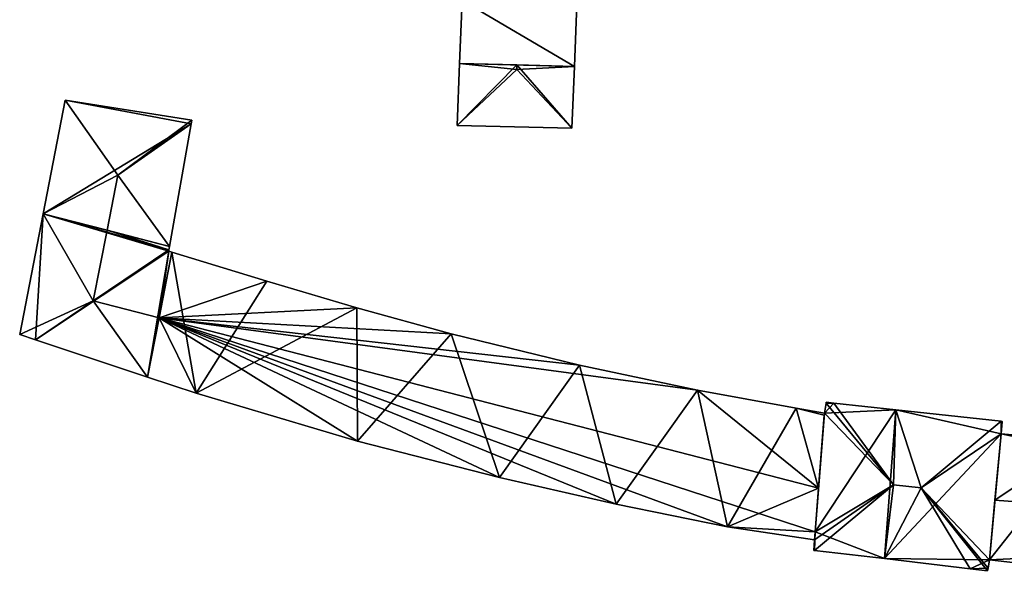
# Model space of a CAD drawing. Units: metres. Extents: x 70617 to 71234, y 354988 to 355513.
# Drawn here: x 70751 to 70798, y 355406 to 355432 of the extents above; entities that cross this region are included whole.
import ezdxf

# ---------------------------------------------------------------- set-up
doc = ezdxf.new("R2010")
doc.units = ezdxf.units.M
for name, color, linetype in [('FacadeFaces', 253, 'Continuous'), ('FloorBoundary', 4, 'Continuous'), ('FloorFaces', 253, 'Continuous'), ('OuterEaves', 4, 'Continuous'), ('RoofFaces', 24, 'Continuous'), ('RoofLines', 2, 'Continuous')]:
    doc.layers.add(name, color=color, linetype=linetype)

msp = doc.modelspace()

# ---------------------------------------------------------------- linework, layer by layer
at = {"layer": 'FacadeFaces'}
for points in [[(70771.954, 355433.359, 279.902), (70771.837, 355430.344, 276.952), (70771.837, 355430.344, 279.902), (70771.954, 355433.359, 279.902)], [(70771.954, 355433.359, 276.952), (70771.837, 355430.344, 276.952), (70771.954, 355433.359, 279.902), (70771.954, 355433.359, 276.952)], [(70777.34, 355430.202, 279.902), (70777.34, 355430.202, 276.952), (70777.465, 355433.18, 279.902), (70777.34, 355430.202, 279.902)], [(70777.465, 355433.18, 279.902), (70777.34, 355430.202, 276.952), (70777.465, 355433.18, 276.952), (70777.465, 355433.18, 279.902)], [(70771.837, 355430.344, 279.509), (70771.837, 355430.344, 276.963), (70771.722, 355427.376, 279.509), (70771.837, 355430.344, 279.509)], [(70771.837, 355430.344, 276.963), (70771.722, 355427.376, 276.963), (70771.722, 355427.376, 279.509), (70771.837, 355430.344, 276.963)], [(70771.837, 355430.344, 279.902), (70777.34, 355430.202, 276.952), (70777.34, 355430.202, 279.902), (70771.837, 355430.344, 279.902)], [(70771.837, 355430.344, 276.952), (70777.34, 355430.202, 276.952), (70771.837, 355430.344, 279.902), (70771.837, 355430.344, 276.952)], [(70774.586, 355430.273, 280.154), (70774.586, 355430.273, 276.963), (70771.837, 355430.344, 279.509), (70774.586, 355430.273, 280.154)], [(70771.837, 355430.344, 279.509), (70774.586, 355430.273, 276.963), (70771.837, 355430.344, 276.963), (70771.837, 355430.344, 279.509)], [(70777.34, 355430.202, 279.507), (70774.586, 355430.273, 276.963), (70774.586, 355430.273, 280.154), (70777.34, 355430.202, 279.507)], [(70777.34, 355430.202, 276.963), (70774.586, 355430.273, 276.963), (70777.34, 355430.202, 279.507), (70777.34, 355430.202, 276.963)], [(70777.215, 355427.24, 279.509), (70777.215, 355427.24, 276.963), (70777.34, 355430.202, 279.507), (70777.215, 355427.24, 279.509)], [(70777.215, 355427.24, 276.963), (70777.34, 355430.202, 276.963), (70777.34, 355430.202, 279.507), (70777.215, 355427.24, 276.963)], [(70752.934, 355428.588, 280.775), (70752.934, 355428.588, 275.239), (70751.874, 355423.14, 280.775), (70752.934, 355428.588, 280.775)], [(70752.934, 355428.588, 275.239), (70751.874, 355423.14, 275.239), (70751.874, 355423.14, 280.775), (70752.934, 355428.588, 275.239)], [(70758.992, 355427.627, 280.776), (70758.992, 355427.627, 275.239), (70752.934, 355428.588, 280.775), (70758.992, 355427.627, 280.776)], [(70758.992, 355427.627, 275.239), (70752.934, 355428.588, 275.239), (70752.934, 355428.588, 280.775), (70758.992, 355427.627, 275.239)], [(70758.961, 355427.452, 280.89), (70758.961, 355427.452, 275.239), (70758.992, 355427.627, 280.776), (70758.961, 355427.452, 280.89)], [(70758.992, 355427.627, 280.776), (70758.961, 355427.452, 275.239), (70758.992, 355427.627, 275.239), (70758.992, 355427.627, 280.776)], [(70757.931, 355421.578, 280.818), (70758.961, 355427.452, 275.239), (70758.961, 355427.452, 280.89), (70757.931, 355421.578, 280.818)], [(70757.931, 355421.578, 275.239), (70758.961, 355427.452, 275.239), (70757.931, 355421.578, 280.818), (70757.931, 355421.578, 275.239)], [(70771.722, 355427.376, 279.509), (70777.215, 355427.24, 276.963), (70777.215, 355427.24, 279.509), (70771.722, 355427.376, 279.509)], [(70771.722, 355427.376, 276.963), (70777.215, 355427.24, 276.963), (70771.722, 355427.376, 279.509), (70771.722, 355427.376, 276.963)], [(70751.874, 355423.14, 280.775), (70750.746, 355417.347, 275.239), (70750.746, 355417.347, 280.775), (70751.874, 355423.14, 280.775)], [(70751.874, 355423.14, 275.239), (70750.746, 355417.347, 275.239), (70751.874, 355423.14, 280.775), (70751.874, 355423.14, 275.239)], [(70757.901, 355421.407, 280.816), (70757.931, 355421.578, 275.239), (70757.931, 355421.578, 280.818), (70757.901, 355421.407, 280.816)], [(70757.901, 355421.407, 275.239), (70757.931, 355421.578, 275.239), (70757.901, 355421.407, 280.816), (70757.901, 355421.407, 275.239)], [(70757.892, 355421.354, 280.849), (70757.892, 355421.354, 275.239), (70757.901, 355421.407, 280.816), (70757.892, 355421.354, 280.849)], [(70757.892, 355421.354, 275.239), (70757.901, 355421.407, 275.239), (70757.901, 355421.407, 280.816), (70757.892, 355421.354, 275.239)], [(70758.048, 355421.306, 280.853), (70758.048, 355421.306, 275.239), (70757.892, 355421.354, 280.849), (70758.048, 355421.306, 280.853)], [(70758.048, 355421.306, 275.239), (70757.892, 355421.354, 275.239), (70757.892, 355421.354, 280.849), (70758.048, 355421.306, 275.239)], [(70762.599, 355419.907, 280.986), (70762.599, 355419.907, 275.239), (70758.048, 355421.306, 280.853), (70762.599, 355419.907, 280.986)], [(70762.599, 355419.907, 275.239), (70758.048, 355421.306, 275.239), (70758.048, 355421.306, 280.853), (70762.599, 355419.907, 275.239)], [(70766.907, 355418.632, 281.082), (70766.907, 355418.632, 275.239), (70762.599, 355419.907, 280.986), (70766.907, 355418.632, 281.082)], [(70766.907, 355418.632, 275.239), (70762.599, 355419.907, 275.239), (70762.599, 355419.907, 280.986), (70766.907, 355418.632, 275.239)], [(70771.434, 355417.384, 281.129), (70771.434, 355417.384, 275.239), (70766.907, 355418.632, 281.082), (70771.434, 355417.384, 281.129)], [(70771.434, 355417.384, 275.239), (70766.907, 355418.632, 275.239), (70766.907, 355418.632, 281.082), (70771.434, 355417.384, 275.239)], [(70750.746, 355417.347, 280.775), (70751.507, 355417.094, 275.239), (70751.507, 355417.094, 281.287), (70750.746, 355417.347, 280.775)], [(70750.746, 355417.347, 275.239), (70751.507, 355417.094, 275.239), (70750.746, 355417.347, 280.775), (70750.746, 355417.347, 275.239)], [(70777.586, 355415.878, 281.082), (70771.434, 355417.384, 275.239), (70771.434, 355417.384, 281.129), (70777.586, 355415.878, 281.082)], [(70777.586, 355415.878, 275.239), (70771.434, 355417.384, 275.239), (70777.586, 355415.878, 281.082), (70777.586, 355415.878, 275.239)], [(70751.507, 355417.094, 281.287), (70751.507, 355417.094, 275.239), (70756.881, 355415.311, 281.053), (70751.507, 355417.094, 281.287)], [(70751.507, 355417.094, 275.239), (70756.881, 355415.311, 275.239), (70756.881, 355415.311, 281.053), (70751.507, 355417.094, 275.239)], [(70783.238, 355414.682, 280.928), (70777.586, 355415.878, 275.239), (70777.586, 355415.878, 281.082), (70783.238, 355414.682, 280.928)], [(70783.238, 355414.682, 275.239), (70777.586, 355415.878, 275.239), (70783.238, 355414.682, 280.928), (70783.238, 355414.682, 275.239)], [(70756.881, 355415.311, 281.053), (70756.881, 355415.311, 275.239), (70759.203, 355414.54, 280.952), (70756.881, 355415.311, 281.053)], [(70756.881, 355415.311, 275.239), (70759.203, 355414.54, 275.239), (70759.203, 355414.54, 280.952), (70756.881, 355415.311, 275.239)], [(70759.203, 355414.54, 280.952), (70759.203, 355414.54, 275.239), (70766.943, 355412.237, 280.772), (70759.203, 355414.54, 280.952)], [(70759.203, 355414.54, 275.239), (70766.943, 355412.237, 275.239), (70766.943, 355412.237, 280.772), (70759.203, 355414.54, 275.239)], [(70787.979, 355413.828, 280.711), (70783.238, 355414.682, 275.239), (70783.238, 355414.682, 280.928), (70787.979, 355413.828, 280.711)], [(70787.979, 355413.828, 275.239), (70783.238, 355414.682, 275.239), (70787.979, 355413.828, 280.711), (70787.979, 355413.828, 275.239)], [(70789.409, 355414.06, 283.954), (70789.409, 355414.06, 274.569), (70789.327, 355413.585, 283.945), (70789.409, 355414.06, 283.954)], [(70789.409, 355414.06, 274.569), (70789.327, 355413.585, 274.569), (70789.327, 355413.585, 283.945), (70789.409, 355414.06, 274.569)], [(70789.416, 355414.104, 283.945), (70789.409, 355414.06, 274.569), (70789.409, 355414.06, 283.954), (70789.416, 355414.104, 283.945)], [(70789.416, 355414.104, 274.569), (70789.409, 355414.06, 274.569), (70789.416, 355414.104, 283.945), (70789.416, 355414.104, 274.569)], [(70789.786, 355414.064, 283.945), (70789.786, 355414.064, 274.569), (70789.416, 355414.104, 283.945), (70789.786, 355414.064, 283.945)], [(70789.416, 355414.104, 283.945), (70789.786, 355414.064, 274.569), (70789.416, 355414.104, 274.569), (70789.416, 355414.104, 283.945)], [(70792.748, 355413.743, 283.945), (70789.786, 355414.064, 274.569), (70789.786, 355414.064, 283.945), (70792.748, 355413.743, 283.945)], [(70792.748, 355413.743, 274.569), (70789.786, 355414.064, 274.569), (70792.748, 355413.743, 283.945), (70792.748, 355413.743, 274.569)], [(70789.327, 355413.585, 280.65), (70787.979, 355413.828, 275.239), (70787.979, 355413.828, 280.711), (70789.327, 355413.585, 280.65)], [(70789.327, 355413.585, 275.239), (70787.979, 355413.828, 275.239), (70789.327, 355413.585, 280.65), (70789.327, 355413.585, 275.239)], [(70789.327, 355413.585, 283.945), (70788.884, 355407.895, 274.569), (70788.884, 355407.895, 283.945), (70789.327, 355413.585, 283.945)], [(70789.327, 355413.585, 274.569), (70788.884, 355407.895, 274.569), (70789.327, 355413.585, 283.945), (70789.327, 355413.585, 274.569)], [(70789.047, 355409.993, 282.804), (70789.047, 355409.993, 275.239), (70789.319, 355413.482, 280.711), (70789.047, 355409.993, 282.804)], [(70789.047, 355409.993, 275.239), (70789.319, 355413.482, 275.239), (70789.319, 355413.482, 280.711), (70789.047, 355409.993, 275.239)], [(70789.319, 355413.482, 280.711), (70789.319, 355413.482, 275.239), (70789.327, 355413.585, 280.65), (70789.319, 355413.482, 280.711)], [(70789.319, 355413.482, 275.239), (70789.327, 355413.585, 275.239), (70789.327, 355413.585, 280.65), (70789.319, 355413.482, 275.239)], [(70797.811, 355413.194, 283.945), (70792.748, 355413.743, 274.569), (70792.748, 355413.743, 283.945), (70797.811, 355413.194, 283.945)], [(70797.811, 355413.194, 274.569), (70792.748, 355413.743, 274.569), (70797.811, 355413.194, 283.945), (70797.811, 355413.194, 274.569)], [(70797.804, 355412.599, 283.937), (70797.804, 355412.599, 274.569), (70797.848, 355413.19, 283.937), (70797.804, 355412.599, 283.937)], [(70797.804, 355412.599, 274.569), (70797.848, 355413.19, 274.569), (70797.848, 355413.19, 283.937), (70797.804, 355412.599, 274.569)], [(70797.848, 355413.19, 283.937), (70797.811, 355413.194, 274.569), (70797.811, 355413.194, 283.945), (70797.848, 355413.19, 283.937)], [(70797.848, 355413.19, 274.569), (70797.811, 355413.194, 274.569), (70797.848, 355413.19, 283.937), (70797.848, 355413.19, 274.569)], [(70797.24, 355406.559, 283.956), (70797.24, 355406.559, 274.569), (70797.804, 355412.599, 283.937), (70797.24, 355406.559, 283.956)], [(70797.24, 355406.559, 274.569), (70797.804, 355412.599, 274.569), (70797.804, 355412.599, 283.937), (70797.24, 355406.559, 274.569)], [(70797.804, 355412.599, 278.193), (70797.506, 355409.41, 273.338), (70797.506, 355409.41, 280.634), (70797.804, 355412.599, 278.193)], [(70797.804, 355412.599, 273.338), (70797.506, 355409.41, 273.338), (70797.804, 355412.599, 278.193), (70797.804, 355412.599, 273.338)], [(70801.739, 355412.235, 278.249), (70801.739, 355412.235, 273.338), (70797.804, 355412.599, 278.193), (70801.739, 355412.235, 278.249)], [(70801.739, 355412.235, 273.338), (70797.804, 355412.599, 273.338), (70797.804, 355412.599, 278.193), (70801.739, 355412.235, 273.338)], [(70766.943, 355412.237, 280.772), (70773.747, 355410.502, 275.239), (70773.747, 355410.502, 280.784), (70766.943, 355412.237, 280.772)], [(70766.943, 355412.237, 275.239), (70773.747, 355410.502, 275.239), (70766.943, 355412.237, 280.772), (70766.943, 355412.237, 275.239)], [(70773.747, 355410.502, 280.784), (70779.345, 355409.22, 275.239), (70779.345, 355409.22, 280.879), (70773.747, 355410.502, 280.784)], [(70773.747, 355410.502, 275.239), (70779.345, 355409.22, 275.239), (70773.747, 355410.502, 280.784), (70773.747, 355410.502, 275.239)], [(70788.884, 355407.895, 281.546), (70789.047, 355409.993, 275.239), (70789.047, 355409.993, 282.804), (70788.884, 355407.895, 281.546)], [(70788.884, 355407.895, 275.239), (70789.047, 355409.993, 275.239), (70788.884, 355407.895, 281.546), (70788.884, 355407.895, 275.239)], [(70779.345, 355409.22, 280.879), (70784.69, 355408.13, 275.239), (70784.69, 355408.13, 281.048), (70779.345, 355409.22, 280.879)], [(70779.345, 355409.22, 275.239), (70784.69, 355408.13, 275.239), (70779.345, 355409.22, 280.879), (70779.345, 355409.22, 275.239)], [(70797.506, 355409.41, 280.634), (70797.506, 355409.41, 273.338), (70797.24, 355406.559, 278.452), (70797.506, 355409.41, 280.634)], [(70797.506, 355409.41, 273.338), (70797.24, 355406.559, 273.338), (70797.24, 355406.559, 278.452), (70797.506, 355409.41, 273.338)], [(70784.69, 355408.13, 281.048), (70788.855, 355407.518, 275.239), (70788.855, 355407.518, 281.32), (70784.69, 355408.13, 281.048)], [(70784.69, 355408.13, 275.239), (70788.855, 355407.518, 275.239), (70784.69, 355408.13, 281.048), (70784.69, 355408.13, 275.239)], [(70788.855, 355407.518, 281.32), (70788.884, 355407.895, 275.239), (70788.884, 355407.895, 281.546), (70788.855, 355407.518, 281.32)], [(70788.855, 355407.518, 275.239), (70788.884, 355407.895, 275.239), (70788.855, 355407.518, 281.32), (70788.855, 355407.518, 275.239)], [(70788.884, 355407.895, 283.945), (70788.855, 355407.518, 274.569), (70788.855, 355407.518, 283.945), (70788.884, 355407.895, 283.945)], [(70788.884, 355407.895, 274.569), (70788.855, 355407.518, 274.569), (70788.884, 355407.895, 283.945), (70788.884, 355407.895, 274.569)], [(70788.855, 355407.518, 283.945), (70788.83, 355407.01, 274.569), (70788.83, 355407.01, 283.948), (70788.855, 355407.518, 283.945)], [(70788.855, 355407.518, 274.569), (70788.83, 355407.01, 274.569), (70788.855, 355407.518, 283.945), (70788.855, 355407.518, 274.569)], [(70788.83, 355407.01, 283.948), (70788.856, 355407.007, 274.569), (70788.856, 355407.007, 283.953), (70788.83, 355407.01, 283.948)], [(70788.83, 355407.01, 274.569), (70788.856, 355407.007, 274.569), (70788.83, 355407.01, 283.948), (70788.83, 355407.01, 274.569)], [(70788.856, 355407.007, 283.953), (70788.856, 355407.007, 274.569), (70792.205, 355406.613, 283.947), (70788.856, 355407.007, 283.953)], [(70788.856, 355407.007, 274.569), (70792.205, 355406.613, 274.569), (70792.205, 355406.613, 283.947), (70788.856, 355407.007, 274.569)], [(70792.205, 355406.613, 283.947), (70792.205, 355406.613, 274.569), (70796.326, 355406.129, 283.939), (70792.205, 355406.613, 283.947)], [(70792.205, 355406.613, 274.569), (70796.326, 355406.129, 274.569), (70796.326, 355406.129, 283.939), (70792.205, 355406.613, 274.569)], [(70797.174, 355406.154, 283.963), (70797.174, 355406.154, 274.569), (70797.24, 355406.559, 283.956), (70797.174, 355406.154, 283.963)], [(70797.174, 355406.154, 274.569), (70797.24, 355406.559, 274.569), (70797.24, 355406.559, 283.956), (70797.174, 355406.154, 274.569)], [(70797.24, 355406.559, 278.452), (70797.24, 355406.559, 273.338), (70804.476, 355405.719, 278.219), (70797.24, 355406.559, 278.452)], [(70797.24, 355406.559, 273.338), (70804.476, 355405.719, 273.338), (70804.476, 355405.719, 278.219), (70797.24, 355406.559, 273.338)], [(70796.326, 355406.129, 283.939), (70796.326, 355406.129, 274.569), (70797.154, 355406.032, 283.938), (70796.326, 355406.129, 283.939)], [(70796.326, 355406.129, 274.569), (70797.154, 355406.032, 274.569), (70797.154, 355406.032, 283.938), (70796.326, 355406.129, 274.569)], [(70797.154, 355406.032, 283.938), (70797.174, 355406.154, 274.569), (70797.174, 355406.154, 283.963), (70797.154, 355406.032, 283.938)], [(70797.154, 355406.032, 274.569), (70797.174, 355406.154, 274.569), (70797.154, 355406.032, 283.938), (70797.154, 355406.032, 274.569)]]:
    msp.add_3dface(points, dxfattribs=at)
at = {"layer": 'FloorBoundary'}
for points in [[(70777.465, 355433.18, 276.952), (70771.954, 355433.359, 276.952), (70771.837, 355430.344, 276.952), (70777.34, 355430.202, 276.952), (70777.465, 355433.18, 276.952)], [(70771.837, 355430.344, 276.963), (70771.722, 355427.376, 276.963), (70777.215, 355427.24, 276.963), (70777.34, 355430.202, 276.963), (70774.586, 355430.273, 276.963), (70771.837, 355430.344, 276.963)], [(70758.992, 355427.627, 275.239), (70752.934, 355428.588, 275.239), (70751.874, 355423.14, 275.239), (70750.746, 355417.347, 275.239), (70751.507, 355417.094, 275.239), (70756.881, 355415.311, 275.239), (70759.203, 355414.54, 275.239), (70766.943, 355412.237, 275.239), (70773.747, 355410.502, 275.239), (70779.345, 355409.22, 275.239), (70784.69, 355408.13, 275.239), (70788.855, 355407.518, 275.239), (70788.884, 355407.895, 275.239), (70789.047, 355409.993, 275.239), (70789.319, 355413.482, 275.239), (70789.327, 355413.585, 275.239), (70787.979, 355413.828, 275.239), (70783.238, 355414.682, 275.239), (70777.586, 355415.878, 275.239), (70771.434, 355417.384, 275.239), (70766.907, 355418.632, 275.239), (70762.599, 355419.907, 275.239), (70758.048, 355421.306, 275.239), (70757.892, 355421.354, 275.239), (70757.901, 355421.407, 275.239), (70757.931, 355421.578, 275.239), (70758.961, 355427.452, 275.239), (70758.992, 355427.627, 275.239)], [(70789.416, 355414.104, 274.569), (70789.409, 355414.06, 274.569), (70789.327, 355413.585, 274.569), (70788.884, 355407.895, 274.569), (70788.855, 355407.518, 274.569), (70788.83, 355407.01, 274.569), (70788.856, 355407.007, 274.569), (70792.205, 355406.613, 274.569), (70796.326, 355406.129, 274.569), (70797.154, 355406.032, 274.569), (70797.174, 355406.154, 274.569), (70797.24, 355406.559, 274.569), (70797.804, 355412.599, 274.569), (70797.848, 355413.19, 274.569), (70797.811, 355413.194, 274.569), (70792.748, 355413.743, 274.569), (70789.786, 355414.064, 274.569), (70789.416, 355414.104, 274.569)], [(70801.739, 355412.235, 273.338), (70797.804, 355412.599, 273.338), (70797.506, 355409.41, 273.338), (70797.24, 355406.559, 273.338), (70804.476, 355405.719, 273.338)]]:
    msp.add_polyline3d(points, dxfattribs=at)
at = {"layer": 'FloorFaces'}
for points in [[(70771.954, 355433.359, 276.952), (70777.34, 355430.202, 276.952), (70771.837, 355430.344, 276.952), (70771.954, 355433.359, 276.952)], [(70777.465, 355433.18, 276.952), (70777.34, 355430.202, 276.952), (70771.954, 355433.359, 276.952), (70777.465, 355433.18, 276.952)], [(70771.837, 355430.344, 276.963), (70774.586, 355430.273, 276.963), (70771.722, 355427.376, 276.963), (70771.837, 355430.344, 276.963)], [(70771.722, 355427.376, 276.963), (70774.586, 355430.273, 276.963), (70777.215, 355427.24, 276.963), (70771.722, 355427.376, 276.963)], [(70777.215, 355427.24, 276.963), (70774.586, 355430.273, 276.963), (70777.34, 355430.202, 276.963), (70777.215, 355427.24, 276.963)], [(70752.934, 355428.588, 275.239), (70758.961, 355427.452, 275.239), (70751.874, 355423.14, 275.239), (70752.934, 355428.588, 275.239)], [(70758.992, 355427.627, 275.239), (70758.961, 355427.452, 275.239), (70752.934, 355428.588, 275.239), (70758.992, 355427.627, 275.239)], [(70751.874, 355423.14, 275.239), (70758.961, 355427.452, 275.239), (70757.931, 355421.578, 275.239), (70751.874, 355423.14, 275.239)], [(70751.874, 355423.14, 275.239), (70751.507, 355417.094, 275.239), (70750.746, 355417.347, 275.239), (70751.874, 355423.14, 275.239)], [(70751.874, 355423.14, 275.239), (70757.892, 355421.354, 275.239), (70751.507, 355417.094, 275.239), (70751.874, 355423.14, 275.239)], [(70751.874, 355423.14, 275.239), (70757.901, 355421.407, 275.239), (70757.892, 355421.354, 275.239), (70751.874, 355423.14, 275.239)], [(70751.874, 355423.14, 275.239), (70757.931, 355421.578, 275.239), (70757.901, 355421.407, 275.239), (70751.874, 355423.14, 275.239)], [(70751.507, 355417.094, 275.239), (70757.892, 355421.354, 275.239), (70756.881, 355415.311, 275.239), (70751.507, 355417.094, 275.239)], [(70756.881, 355415.311, 275.239), (70757.892, 355421.354, 275.239), (70758.048, 355421.306, 275.239), (70756.881, 355415.311, 275.239)], [(70756.881, 355415.311, 275.239), (70758.048, 355421.306, 275.239), (70759.203, 355414.54, 275.239), (70756.881, 355415.311, 275.239)], [(70759.203, 355414.54, 275.239), (70758.048, 355421.306, 275.239), (70762.599, 355419.907, 275.239), (70759.203, 355414.54, 275.239)], [(70759.203, 355414.54, 275.239), (70762.599, 355419.907, 275.239), (70766.907, 355418.632, 275.239), (70759.203, 355414.54, 275.239)], [(70759.203, 355414.54, 275.239), (70766.907, 355418.632, 275.239), (70766.943, 355412.237, 275.239), (70759.203, 355414.54, 275.239)], [(70766.943, 355412.237, 275.239), (70766.907, 355418.632, 275.239), (70771.434, 355417.384, 275.239), (70766.943, 355412.237, 275.239)], [(70766.943, 355412.237, 275.239), (70771.434, 355417.384, 275.239), (70773.747, 355410.502, 275.239), (70766.943, 355412.237, 275.239)], [(70773.747, 355410.502, 275.239), (70771.434, 355417.384, 275.239), (70777.586, 355415.878, 275.239), (70773.747, 355410.502, 275.239)], [(70773.747, 355410.502, 275.239), (70777.586, 355415.878, 275.239), (70779.345, 355409.22, 275.239), (70773.747, 355410.502, 275.239)], [(70779.345, 355409.22, 275.239), (70777.586, 355415.878, 275.239), (70783.238, 355414.682, 275.239), (70779.345, 355409.22, 275.239)], [(70779.345, 355409.22, 275.239), (70783.238, 355414.682, 275.239), (70784.69, 355408.13, 275.239), (70779.345, 355409.22, 275.239)], [(70784.69, 355408.13, 275.239), (70783.238, 355414.682, 275.239), (70787.979, 355413.828, 275.239), (70784.69, 355408.13, 275.239)], [(70789.409, 355414.06, 274.569), (70789.786, 355414.064, 274.569), (70789.327, 355413.585, 274.569), (70789.409, 355414.06, 274.569)], [(70789.327, 355413.585, 274.569), (70789.786, 355414.064, 274.569), (70792.748, 355413.743, 274.569), (70789.327, 355413.585, 274.569)], [(70789.416, 355414.104, 274.569), (70789.786, 355414.064, 274.569), (70789.409, 355414.06, 274.569), (70789.416, 355414.104, 274.569)], [(70784.69, 355408.13, 275.239), (70787.979, 355413.828, 275.239), (70789.047, 355409.993, 275.239), (70784.69, 355408.13, 275.239)], [(70789.047, 355409.993, 275.239), (70787.979, 355413.828, 275.239), (70789.319, 355413.482, 275.239), (70789.047, 355409.993, 275.239)], [(70789.319, 355413.482, 275.239), (70787.979, 355413.828, 275.239), (70789.327, 355413.585, 275.239), (70789.319, 355413.482, 275.239)], [(70789.327, 355413.585, 274.569), (70792.748, 355413.743, 274.569), (70788.884, 355407.895, 274.569), (70789.327, 355413.585, 274.569)], [(70788.884, 355407.895, 274.569), (70792.748, 355413.743, 274.569), (70792.205, 355406.613, 274.569), (70788.884, 355407.895, 274.569)], [(70792.205, 355406.613, 274.569), (70792.748, 355413.743, 274.569), (70797.804, 355412.599, 274.569), (70792.205, 355406.613, 274.569)], [(70797.804, 355412.599, 274.569), (70792.748, 355413.743, 274.569), (70797.811, 355413.194, 274.569), (70797.804, 355412.599, 274.569)], [(70797.804, 355412.599, 274.569), (70797.811, 355413.194, 274.569), (70797.848, 355413.19, 274.569), (70797.804, 355412.599, 274.569)], [(70792.205, 355406.613, 274.569), (70797.804, 355412.599, 274.569), (70797.24, 355406.559, 274.569), (70792.205, 355406.613, 274.569)], [(70801.739, 355412.235, 273.338), (70797.506, 355409.41, 273.338), (70797.804, 355412.599, 273.338), (70801.739, 355412.235, 273.338)], [(70801.739, 355412.235, 273.338), (70797.24, 355406.559, 273.338), (70797.506, 355409.41, 273.338), (70801.739, 355412.235, 273.338)], [(70801.739, 355412.235, 273.338), (70804.476, 355405.719, 273.338), (70797.24, 355406.559, 273.338), (70801.739, 355412.235, 273.338)], [(70784.69, 355408.13, 275.239), (70789.047, 355409.993, 275.239), (70788.884, 355407.895, 275.239), (70784.69, 355408.13, 275.239)], [(70784.69, 355408.13, 275.239), (70788.884, 355407.895, 275.239), (70788.855, 355407.518, 275.239), (70784.69, 355408.13, 275.239)], [(70788.884, 355407.895, 274.569), (70788.856, 355407.007, 274.569), (70788.855, 355407.518, 274.569), (70788.884, 355407.895, 274.569)], [(70788.884, 355407.895, 274.569), (70792.205, 355406.613, 274.569), (70788.856, 355407.007, 274.569), (70788.884, 355407.895, 274.569)], [(70788.855, 355407.518, 274.569), (70788.856, 355407.007, 274.569), (70788.83, 355407.01, 274.569), (70788.855, 355407.518, 274.569)], [(70792.205, 355406.613, 274.569), (70797.24, 355406.559, 274.569), (70796.326, 355406.129, 274.569), (70792.205, 355406.613, 274.569)], [(70796.326, 355406.129, 274.569), (70797.24, 355406.559, 274.569), (70797.174, 355406.154, 274.569), (70796.326, 355406.129, 274.569)], [(70796.326, 355406.129, 274.569), (70797.174, 355406.154, 274.569), (70797.154, 355406.032, 274.569), (70796.326, 355406.129, 274.569)]]:
    msp.add_3dface(points, dxfattribs=at)
at = {"layer": 'OuterEaves'}
for points in [[(70777.465, 355433.18, 279.902), (70771.954, 355433.359, 279.902), (70771.837, 355430.344, 279.902), (70777.34, 355430.202, 279.902), (70777.465, 355433.18, 279.902)], [(70777.215, 355427.24, 279.509), (70777.34, 355430.202, 279.507), (70774.586, 355430.273, 280.154), (70771.837, 355430.344, 279.509), (70771.722, 355427.376, 279.509), (70777.215, 355427.24, 279.509)], [(70756.881, 355415.311, 281.053), (70759.203, 355414.54, 280.952), (70766.943, 355412.237, 280.772), (70773.747, 355410.502, 280.784), (70779.345, 355409.22, 280.879), (70784.69, 355408.13, 281.048), (70788.855, 355407.518, 281.32), (70788.884, 355407.895, 281.546), (70789.047, 355409.993, 282.804), (70789.319, 355413.482, 280.711), (70789.327, 355413.585, 280.65), (70787.979, 355413.828, 280.711), (70783.238, 355414.682, 280.928), (70777.586, 355415.878, 281.082), (70771.434, 355417.384, 281.129), (70766.907, 355418.632, 281.082), (70762.599, 355419.907, 280.986), (70758.048, 355421.306, 280.853), (70757.892, 355421.354, 280.849), (70757.901, 355421.407, 280.816), (70757.931, 355421.578, 280.818), (70758.961, 355427.452, 280.89), (70758.992, 355427.627, 280.776), (70752.934, 355428.588, 280.775), (70751.874, 355423.14, 280.775), (70750.746, 355417.347, 280.775), (70751.507, 355417.094, 281.287), (70756.881, 355415.311, 281.053)], [(70797.848, 355413.19, 283.937), (70797.811, 355413.194, 283.945), (70792.748, 355413.743, 283.945), (70789.786, 355414.064, 283.945), (70789.416, 355414.104, 283.945), (70789.409, 355414.06, 283.954), (70789.327, 355413.585, 283.945), (70788.884, 355407.895, 283.945), (70788.855, 355407.518, 283.945), (70788.83, 355407.01, 283.948), (70788.856, 355407.007, 283.953), (70792.205, 355406.613, 283.947), (70796.326, 355406.129, 283.939), (70797.154, 355406.032, 283.938), (70797.174, 355406.154, 283.963), (70797.24, 355406.559, 283.956), (70797.804, 355412.599, 283.937), (70797.848, 355413.19, 283.937)], [(70801.739, 355412.235, 278.249), (70797.804, 355412.599, 278.193), (70797.506, 355409.41, 280.634), (70797.24, 355406.559, 278.452), (70804.476, 355405.719, 278.219)]]:
    msp.add_polyline3d(points, dxfattribs=at)
at = {"layer": 'RoofFaces'}
for points in [[(70771.837, 355430.344, 279.902), (70777.34, 355430.202, 279.902), (70771.954, 355433.359, 279.902), (70771.837, 355430.344, 279.902)], [(70771.954, 355433.359, 279.902), (70777.34, 355430.202, 279.902), (70777.465, 355433.18, 279.902), (70771.954, 355433.359, 279.902)], [(70771.722, 355427.376, 279.509), (70774.578, 355430.056, 280.154), (70771.837, 355430.344, 279.509), (70771.722, 355427.376, 279.509)], [(70777.215, 355427.24, 279.509), (70774.578, 355430.056, 280.154), (70771.722, 355427.376, 279.509), (70777.215, 355427.24, 279.509)], [(70771.837, 355430.344, 279.509), (70774.578, 355430.056, 280.154), (70774.586, 355430.273, 280.154), (70771.837, 355430.344, 279.509)], [(70774.586, 355430.273, 280.154), (70774.578, 355430.056, 280.154), (70777.34, 355430.202, 279.507), (70774.586, 355430.273, 280.154)], [(70777.34, 355430.202, 279.507), (70774.578, 355430.056, 280.154), (70777.215, 355427.24, 279.509), (70777.34, 355430.202, 279.507)], [(70751.874, 355423.14, 280.775), (70755.45, 355424.996, 282.804), (70752.934, 355428.588, 280.775), (70751.874, 355423.14, 280.775)], [(70752.934, 355428.588, 280.775), (70755.45, 355424.996, 282.804), (70758.992, 355427.627, 280.776), (70752.934, 355428.588, 280.775)], [(70758.992, 355427.627, 280.776), (70755.45, 355424.996, 282.804), (70758.961, 355427.452, 280.89), (70758.992, 355427.627, 280.776)], [(70758.961, 355427.452, 280.89), (70755.45, 355424.996, 282.804), (70757.931, 355421.578, 280.818), (70758.961, 355427.452, 280.89)], [(70751.874, 355423.14, 280.775), (70754.935, 355422.351, 282.804), (70755.45, 355424.996, 282.804), (70751.874, 355423.14, 280.775)], [(70755.45, 355424.996, 282.804), (70754.935, 355422.351, 282.804), (70757.931, 355421.578, 280.818), (70755.45, 355424.996, 282.804)], [(70750.746, 355417.347, 280.775), (70754.275, 355418.961, 282.804), (70751.874, 355423.14, 280.775), (70750.746, 355417.347, 280.775)], [(70754.275, 355418.961, 282.804), (70754.935, 355422.351, 282.804), (70751.874, 355423.14, 280.775), (70754.275, 355418.961, 282.804)], [(70757.901, 355421.407, 280.816), (70754.935, 355422.351, 282.804), (70754.275, 355418.961, 282.804), (70757.901, 355421.407, 280.816)], [(70757.931, 355421.578, 280.818), (70754.935, 355422.351, 282.804), (70757.901, 355421.407, 280.816), (70757.931, 355421.578, 280.818)], [(70757.901, 355421.407, 280.816), (70754.275, 355418.961, 282.804), (70757.892, 355421.354, 280.849), (70757.901, 355421.407, 280.816)], [(70757.892, 355421.354, 280.849), (70754.275, 355418.961, 282.804), (70757.433, 355418.146, 282.804), (70757.892, 355421.354, 280.849)], [(70757.892, 355421.354, 280.849), (70757.433, 355418.146, 282.804), (70758.048, 355421.306, 280.853), (70757.892, 355421.354, 280.849)], [(70758.048, 355421.306, 280.853), (70757.433, 355418.146, 282.804), (70762.599, 355419.907, 280.986), (70758.048, 355421.306, 280.853)], [(70762.599, 355419.907, 280.986), (70757.433, 355418.146, 282.804), (70766.907, 355418.632, 281.082), (70762.599, 355419.907, 280.986)], [(70751.507, 355417.094, 281.287), (70754.275, 355418.961, 282.804), (70750.746, 355417.347, 280.775), (70751.507, 355417.094, 281.287)], [(70756.881, 355415.311, 281.053), (70754.275, 355418.961, 282.804), (70751.507, 355417.094, 281.287), (70756.881, 355415.311, 281.053)], [(70757.433, 355418.146, 282.804), (70754.275, 355418.961, 282.804), (70756.881, 355415.311, 281.053), (70757.433, 355418.146, 282.804)], [(70766.907, 355418.632, 281.082), (70757.433, 355418.146, 282.804), (70771.434, 355417.384, 281.129), (70766.907, 355418.632, 281.082)], [(70759.203, 355414.54, 280.952), (70757.433, 355418.146, 282.804), (70756.881, 355415.311, 281.053), (70759.203, 355414.54, 280.952)], [(70766.943, 355412.237, 280.772), (70757.433, 355418.146, 282.804), (70759.203, 355414.54, 280.952), (70766.943, 355412.237, 280.772)], [(70773.747, 355410.502, 280.784), (70757.433, 355418.146, 282.804), (70766.943, 355412.237, 280.772), (70773.747, 355410.502, 280.784)], [(70779.345, 355409.22, 280.879), (70757.433, 355418.146, 282.804), (70773.747, 355410.502, 280.784), (70779.345, 355409.22, 280.879)], [(70784.69, 355408.13, 281.048), (70757.433, 355418.146, 282.804), (70779.345, 355409.22, 280.879), (70784.69, 355408.13, 281.048)], [(70788.884, 355407.895, 281.546), (70757.433, 355418.146, 282.804), (70784.69, 355408.13, 281.048), (70788.884, 355407.895, 281.546)], [(70789.047, 355409.993, 282.804), (70757.433, 355418.146, 282.804), (70788.884, 355407.895, 281.546), (70789.047, 355409.993, 282.804)], [(70783.238, 355414.682, 280.928), (70757.433, 355418.146, 282.804), (70789.047, 355409.993, 282.804), (70783.238, 355414.682, 280.928)], [(70777.586, 355415.878, 281.082), (70757.433, 355418.146, 282.804), (70783.238, 355414.682, 280.928), (70777.586, 355415.878, 281.082)], [(70771.434, 355417.384, 281.129), (70757.433, 355418.146, 282.804), (70777.586, 355415.878, 281.082), (70771.434, 355417.384, 281.129)], [(70787.979, 355413.828, 280.711), (70783.238, 355414.682, 280.928), (70789.047, 355409.993, 282.804), (70787.979, 355413.828, 280.711)], [(70789.327, 355413.585, 283.945), (70792.649, 355410.154, 284.673), (70789.409, 355414.06, 283.954), (70789.327, 355413.585, 283.945)], [(70789.416, 355414.104, 283.945), (70789.409, 355414.06, 283.954), (70789.786, 355414.064, 283.945), (70789.416, 355414.104, 283.945)], [(70789.409, 355414.06, 283.954), (70792.649, 355410.154, 284.673), (70789.786, 355414.064, 283.945), (70789.409, 355414.06, 283.954)], [(70789.786, 355414.064, 283.945), (70792.649, 355410.154, 284.673), (70792.748, 355413.743, 283.945), (70789.786, 355414.064, 283.945)], [(70789.319, 355413.482, 280.711), (70787.979, 355413.828, 280.711), (70789.047, 355409.993, 282.804), (70789.319, 355413.482, 280.711)], [(70789.327, 355413.585, 280.65), (70787.979, 355413.828, 280.711), (70789.319, 355413.482, 280.711), (70789.327, 355413.585, 280.65)], [(70788.884, 355407.895, 283.945), (70792.649, 355410.154, 284.673), (70789.327, 355413.585, 283.945), (70788.884, 355407.895, 283.945)], [(70792.649, 355410.154, 284.673), (70793.974, 355410.011, 284.673), (70792.748, 355413.743, 283.945), (70792.649, 355410.154, 284.673)], [(70792.748, 355413.743, 283.945), (70793.974, 355410.011, 284.673), (70797.811, 355413.194, 283.945), (70792.748, 355413.743, 283.945)], [(70797.811, 355413.194, 283.945), (70793.974, 355410.011, 284.673), (70797.804, 355412.599, 283.937), (70797.811, 355413.194, 283.945)], [(70797.811, 355413.194, 283.945), (70797.804, 355412.599, 283.937), (70797.848, 355413.19, 283.937), (70797.811, 355413.194, 283.945)], [(70797.804, 355412.599, 283.937), (70793.974, 355410.011, 284.673), (70797.24, 355406.559, 283.956), (70797.804, 355412.599, 283.937)], [(70797.506, 355409.41, 280.634), (70820.792, 355407.692, 280.634), (70797.804, 355412.599, 278.193), (70797.506, 355409.41, 280.634)], [(70797.804, 355412.599, 278.193), (70820.792, 355407.692, 280.634), (70801.739, 355412.235, 278.249), (70797.804, 355412.599, 278.193)], [(70788.855, 355407.518, 283.945), (70792.649, 355410.154, 284.673), (70788.884, 355407.895, 283.945), (70788.855, 355407.518, 283.945)], [(70788.856, 355407.007, 283.953), (70792.649, 355410.154, 284.673), (70788.855, 355407.518, 283.945), (70788.856, 355407.007, 283.953)], [(70792.205, 355406.613, 283.947), (70792.649, 355410.154, 284.673), (70788.856, 355407.007, 283.953), (70792.205, 355406.613, 283.947)], [(70792.205, 355406.613, 283.947), (70793.974, 355410.011, 284.673), (70792.649, 355410.154, 284.673), (70792.205, 355406.613, 283.947)], [(70796.326, 355406.129, 283.939), (70793.974, 355410.011, 284.673), (70792.205, 355406.613, 283.947), (70796.326, 355406.129, 283.939)], [(70797.154, 355406.032, 283.938), (70793.974, 355410.011, 284.673), (70796.326, 355406.129, 283.939), (70797.154, 355406.032, 283.938)], [(70797.174, 355406.154, 283.963), (70793.974, 355410.011, 284.673), (70797.154, 355406.032, 283.938), (70797.174, 355406.154, 283.963)], [(70797.24, 355406.559, 283.956), (70793.974, 355410.011, 284.673), (70797.174, 355406.154, 283.963), (70797.24, 355406.559, 283.956)], [(70797.24, 355406.559, 278.452), (70820.792, 355407.692, 280.634), (70797.506, 355409.41, 280.634), (70797.24, 355406.559, 278.452)], [(70788.855, 355407.518, 281.32), (70788.884, 355407.895, 281.546), (70784.69, 355408.13, 281.048), (70788.855, 355407.518, 281.32)], [(70788.83, 355407.01, 283.948), (70788.856, 355407.007, 283.953), (70788.855, 355407.518, 283.945), (70788.83, 355407.01, 283.948)], [(70804.476, 355405.719, 278.219), (70820.792, 355407.692, 280.634), (70797.24, 355406.559, 278.452), (70804.476, 355405.719, 278.219)]]:
    msp.add_3dface(points, dxfattribs=at)
at = {"layer": 'RoofLines'}
for points in [[(70771.722, 355427.376, 279.509), (70774.578, 355430.056, 280.154)], [(70774.586, 355430.273, 280.154), (70774.578, 355430.056, 280.154)], [(70774.578, 355430.056, 280.154), (70777.215, 355427.24, 279.509)], [(70752.934, 355428.588, 280.775), (70755.45, 355424.996, 282.804)], [(70758.961, 355427.452, 280.89), (70755.45, 355424.996, 282.804)], [(70754.275, 355418.961, 282.804), (70754.935, 355422.351, 282.804), (70755.45, 355424.996, 282.804)], [(70757.901, 355421.407, 280.816), (70754.275, 355418.961, 282.804)], [(70754.275, 355418.961, 282.804), (70751.507, 355417.094, 281.287)], [(70789.047, 355409.993, 282.804), (70757.433, 355418.146, 282.804), (70754.275, 355418.961, 282.804)], [(70789.409, 355414.06, 283.954), (70792.649, 355410.154, 284.673)], [(70797.811, 355413.194, 283.945), (70793.974, 355410.011, 284.673)], [(70788.856, 355407.007, 283.953), (70792.649, 355410.154, 284.673)], [(70792.649, 355410.154, 284.673), (70793.974, 355410.011, 284.673)], [(70793.974, 355410.011, 284.673), (70797.174, 355406.154, 283.963)], [(70825.042, 355407.379, 280.634), (70820.792, 355407.692, 280.634), (70797.506, 355409.41, 280.634)]]:
    msp.add_polyline3d(points, dxfattribs=at)

doc.saveas('drawing.dxf')
